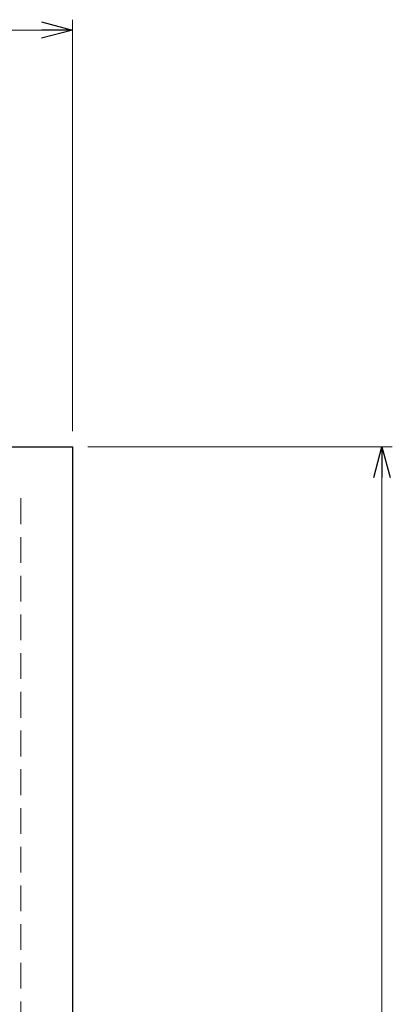
# Model space of a CAD drawing. Units: millimetres. Extents: x 5800 to 12757, y 6931 to 10075.
# Drawn here: x 12396 to 12757, y 8751 to 9705 of the extents above; entities that cross this region are included whole.
import ezdxf

# ---------------------------------------------------------------- set-up
doc = ezdxf.new("R2010")
doc.units = ezdxf.units.MM
doc.linetypes.add('HIDDEN', pattern=[0.375, 0.25, -0.125])
doc.linetypes.add('実線', pattern=[0])

msp = doc.modelspace()

# ---------------------------------------------------------------- linework, layer by layer
at = {"color": 0, "linetype": 'ByBlock', "lineweight": -2}
for p, q in [((12416.94, 9703), (12446.94, 9694.96)), ((12446.94, 9694.96), (12416.94, 9686.92)), ((12446.94, 9694.96), (12416.94, 9694.96)), ((12738.79, 9261.34), (12746.83, 9291.34)), ((12746.83, 9291.34), (12754.87, 9261.34)), ((12746.83, 9291.34), (12746.83, 9261.34))]:
    msp.add_line(p, q, dxfattribs=at)
at = {"linetype": '実線', "lineweight": 9, "ltscale": 0.001}
for p, q in [((12446.94, 9306.34), (12446.94, 9704.96)), ((12461.94, 9291.34), (12756.83, 9291.34))]:
    msp.add_line(p, q, dxfattribs=at)
at = {"color": 7, "linetype": '実線', "lineweight": 9, "ltscale": 0.001}
for p, q in [((11176.94, 9694.96), (12416.94, 9694.96)), ((12746.83, 9261.34), (12746.83, 7121.3))]:
    msp.add_line(p, q, dxfattribs=at)
at = {"color": 11, "linetype": 'Continuous', "lineweight": 25}
msp.add_line((11146.94, 9291.34), (12446.94, 9291.34), dxfattribs=at)
at = {"color": 21, "linetype": 'Continuous', "lineweight": 25}
msp.add_line((12446.94, 9291.34), (12446.94, 7091.3), dxfattribs=at)
at = {"color": 11, "linetype": 'HIDDEN', "lineweight": 9, "ltscale": 100}
msp.add_line((11196.94, 9241.34), (12396.94, 9241.34), dxfattribs=at)
at = {"color": 21, "linetype": 'HIDDEN', "lineweight": 9, "ltscale": 100}
msp.add_line((12396.94, 9241.34), (12396.94, 7166.3), dxfattribs=at)

doc.saveas('drawing.dxf')
